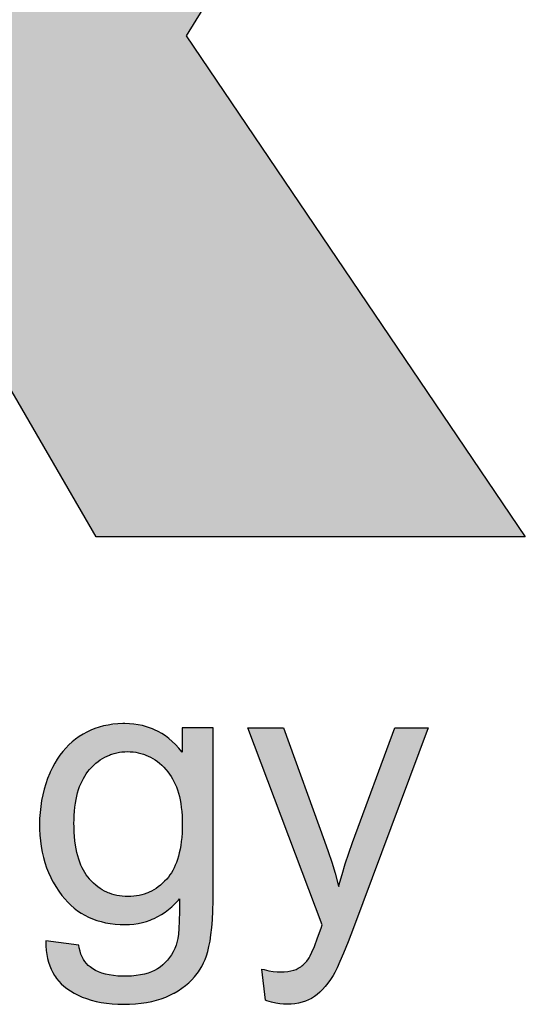
# Model space of a CAD drawing. Extents: x 0 to 958, y 0 to 677.
# Drawn here: x 898 to 904, y 29 to 40 of the extents above; entities that cross this region are included whole.
import ezdxf

# ---------------------------------------------------------------- set-up
doc = ezdxf.new("R2010")
doc.units = 0
doc.header["$LTSCALE"] = 23.1
doc.header["$MEASUREMENT"] = 0
doc.layers.get('0').update_dxf_attribs({"linetype": 'CONTINUOUS'})

msp = doc.modelspace()

# ---------------------------------------------------------------- linework, layer by layer
at = {"color": 2, "linetype": 'Continuous'}
for p, q in [((903.81266, 45.85432), (900.26065, 40.06076)), ((900.26065, 40.06076), (904.30069, 34.09061)), ((899.18772, 34.09061), (896.33833, 39.00806)), ((904.30069, 34.09061), (899.18772, 34.09061)), ((899.1733, 31.8054), (899.12434, 31.7858)), ((899.22389, 31.82225), (899.1733, 31.8054)), ((899.27622, 31.83635), (899.22389, 31.82225)), ((899.3304, 31.84769), (899.27622, 31.83635)), ((899.38656, 31.85621), (899.3304, 31.84769)), ((899.44484, 31.86185), (899.38656, 31.85621)), ((899.50537, 31.86453), (899.44484, 31.86185)), ((899.52898, 31.86476), (899.50537, 31.86453)), ((899.58415, 31.86322), (899.52898, 31.86476)), ((899.6375, 31.85866), (899.58415, 31.86322)), ((899.68916, 31.85116), (899.6375, 31.85866)), ((899.73924, 31.84076), (899.68916, 31.85116)), ((899.78786, 31.82749), (899.73924, 31.84076)), ((899.83513, 31.81135), (899.78786, 31.82749)), ((899.85829, 31.8022), (899.83513, 31.81135)), ((900.21397, 31.81341), (900.21397, 31.5244)), ((900.58, 31.81341), (900.21397, 31.81341)), ((900.58, 29.78788), (900.58, 31.81341)), ((900.99465, 31.81341), (901.41967, 31.81341)), ((901.88074, 29.4649), (900.99465, 31.81341)), ((901.41967, 31.81341), (901.90784, 30.46444)), ((902.24365, 30.44836), (902.74751, 31.81341)), ((903.14504, 31.81341), (902.25182, 29.43054)), ((902.74751, 31.81341), (903.14504, 31.81341)), ((898.98636, 31.71033), (898.94283, 31.67937)), ((899.03091, 31.73829), (898.98636, 31.71033)), ((899.0769, 31.76344), (899.03091, 31.73829)), ((899.12434, 31.7858), (899.0769, 31.76344)), ((899.88114, 31.79232), (899.85829, 31.8022)), ((899.92591, 31.7704), (899.88114, 31.79232)), ((899.96952, 31.74554), (899.92591, 31.7704)), ((900.01204, 31.71768), (899.96952, 31.74554)), ((900.05353, 31.68671), (900.01204, 31.71768)), ((900.09405, 31.65253), (900.05353, 31.68671)), ((898.82444, 31.57205), (898.78892, 31.53132)), ((898.8619, 31.61025), (898.82444, 31.57205)), ((898.90135, 31.64601), (898.8619, 31.61025)), ((898.94283, 31.67937), (898.90135, 31.64601)), ((900.13363, 31.615), (900.09405, 31.65253)), ((900.17231, 31.57396), (900.13363, 31.615)), ((900.2101, 31.52926), (900.17231, 31.57396)), ((898.7553, 31.48797), (898.72357, 31.4419)), ((898.78892, 31.53132), (898.7553, 31.48797)), ((899.26253, 31.44894), (899.28957, 31.46446)), ((899.28957, 31.46446), (899.31712, 31.47831)), ((899.31712, 31.47831), (899.34524, 31.49052)), ((899.34524, 31.49052), (899.35952, 31.49602)), ((899.35952, 31.49602), (899.37396, 31.50112)), ((899.37396, 31.50112), (899.40329, 31.5101)), ((899.40329, 31.5101), (899.43327, 31.51747)), ((899.43327, 31.51747), (899.46397, 31.52324)), ((899.46397, 31.52324), (899.49543, 31.52739)), ((899.49543, 31.52739), (899.52771, 31.52991)), ((899.52771, 31.52991), (899.56088, 31.53075)), ((899.56088, 31.53075), (899.59434, 31.52991)), ((899.59434, 31.52991), (899.62696, 31.52739)), ((899.62696, 31.52739), (899.65878, 31.52323)), ((899.65878, 31.52323), (899.68986, 31.51745)), ((899.68986, 31.51745), (899.72026, 31.51005)), ((899.72026, 31.51005), (899.75003, 31.50105)), ((899.75003, 31.50105), (899.76469, 31.49594)), ((899.76469, 31.49594), (899.7792, 31.49042)), ((899.7792, 31.49042), (899.80779, 31.47817)), ((899.80779, 31.47817), (899.83583, 31.46427)), ((899.83583, 31.46427), (899.86336, 31.4487)), ((900.21397, 31.5244), (900.2101, 31.52926)), ((898.66575, 31.34111), (898.6397, 31.2861)), ((898.69372, 31.39299), (898.66575, 31.34111)), ((898.72357, 31.4419), (898.69372, 31.39299)), ((899.10962, 31.31762), (899.13411, 31.34441)), ((899.13411, 31.34441), (899.15897, 31.36913)), ((899.15897, 31.36913), (899.18423, 31.39186)), ((899.18423, 31.39186), (899.20989, 31.4127)), ((899.20989, 31.4127), (899.23598, 31.4317)), ((899.23598, 31.4317), (899.26253, 31.44894)), ((899.86336, 31.4487), (899.89042, 31.43141)), ((899.89042, 31.43141), (899.91703, 31.41235)), ((899.91703, 31.41235), (899.94322, 31.39147)), ((899.94322, 31.39147), (899.969, 31.36868)), ((899.969, 31.36868), (899.99441, 31.34392)), ((899.99441, 31.34392), (900.01943, 31.31711)), ((898.63382, 31.2726), (898.60877, 31.21028)), ((898.6397, 31.2861), (898.63382, 31.2726)), ((899.03488, 31.21046), (899.05183, 31.23933)), ((899.05183, 31.23933), (899.06986, 31.26668)), ((899.06986, 31.26668), (899.08896, 31.29258)), ((899.08896, 31.29258), (899.10915, 31.31708)), ((899.10915, 31.31708), (899.10962, 31.31762)), ((900.01943, 31.31711), (900.02233, 31.31383)), ((900.02233, 31.31383), (900.04291, 31.28919)), ((900.04291, 31.28919), (900.0624, 31.26316)), ((900.0624, 31.26316), (900.08079, 31.2357)), ((900.08079, 31.2357), (900.09811, 31.20674)), ((898.5866, 31.14668), (898.5673, 31.08173)), ((898.60877, 31.21028), (898.5866, 31.14668)), ((898.97799, 31.07832), (898.99054, 31.11402)), ((898.99054, 31.11402), (899.00422, 31.14788)), ((899.00422, 31.14788), (899.019, 31.18)), ((899.019, 31.18), (899.03488, 31.21046)), ((900.09811, 31.20674), (900.11434, 31.17621)), ((900.11434, 31.17621), (900.12948, 31.14406)), ((900.12948, 31.14406), (900.1435, 31.1102)), ((900.1435, 31.1102), (900.15638, 31.07455)), ((898.55085, 31.01535), (898.53728, 30.94744)), ((898.5673, 31.08173), (898.55085, 31.01535)), ((898.94749, 30.95933), (898.95642, 31.00108)), ((898.95642, 31.00108), (898.9666, 31.04071)), ((898.9666, 31.04071), (898.97799, 31.07832)), ((900.15638, 31.07455), (900.1681, 31.03703)), ((900.1681, 31.03703), (900.17861, 30.99755)), ((900.17861, 30.99755), (900.18786, 30.95602)), ((898.52659, 30.87792), (898.51884, 30.80669)), ((898.53728, 30.94744), (898.52659, 30.87792)), ((898.92876, 30.82035), (898.9336, 30.86908)), ((898.9336, 30.86908), (898.93987, 30.91537)), ((898.93987, 30.91537), (898.94749, 30.95933)), ((900.18786, 30.95602), (900.19582, 30.91233)), ((900.19582, 30.91233), (900.20242, 30.8664)), ((900.20242, 30.8664), (900.2076, 30.81812)), ((898.51884, 30.80669), (898.51407, 30.73364)), ((898.92363, 30.71513), (898.92541, 30.76907)), ((898.92541, 30.76907), (898.92876, 30.82035)), ((900.2076, 30.81812), (900.21129, 30.76739)), ((900.21129, 30.76739), (900.21343, 30.71409)), ((898.51407, 30.73364), (898.51233, 30.65869)), ((898.51233, 30.65869), (898.51233, 30.654)), ((898.51233, 30.654), (898.51293, 30.60794)), ((898.92334, 30.68252), (898.92363, 30.71513)), ((898.92396, 30.63016), (898.92334, 30.68252)), ((898.92618, 30.57247), (898.92396, 30.63016)), ((900.21397, 30.66943), (900.21334, 30.6183)), ((900.21343, 30.71409), (900.21397, 30.66943)), ((898.51293, 30.60794), (898.51637, 30.53604)), ((898.51637, 30.53604), (898.52278, 30.46636)), ((898.92993, 30.51792), (898.92618, 30.57247)), ((898.93512, 30.46639), (898.92993, 30.51792)), ((900.21112, 30.56222), (900.20735, 30.50914)), ((900.21334, 30.6183), (900.21112, 30.56222)), ((898.52278, 30.46636), (898.53209, 30.39878)), ((898.53209, 30.39878), (898.54424, 30.33319)), ((898.94168, 30.41773), (898.93512, 30.46639)), ((898.94954, 30.37181), (898.94168, 30.41773)), ((900.19555, 30.41143), (900.18765, 30.36654)), ((900.20214, 30.45892), (900.19555, 30.41143)), ((900.20735, 30.50914), (900.20214, 30.45892)), ((901.90784, 30.46444), (901.9518, 30.34099)), ((902.19833, 30.32133), (902.24365, 30.44836)), ((898.54424, 30.33319), (898.55919, 30.2695)), ((898.95863, 30.3285), (898.94954, 30.37181)), ((898.96889, 30.28768), (898.95863, 30.3285)), ((898.98026, 30.24922), (898.96889, 30.28768)), ((900.16817, 30.28408), (900.1567, 30.24627)), ((900.1785, 30.32413), (900.16817, 30.28408)), ((900.18765, 30.36654), (900.1785, 30.32413)), ((901.9518, 30.34099), (901.99395, 30.21325)), ((902.15608, 30.1936), (902.19833, 30.32133)), ((898.55919, 30.2695), (898.57691, 30.2076)), ((898.57691, 30.2076), (898.59738, 30.14741)), ((898.99269, 30.21301), (898.98026, 30.24922)), ((899.00615, 30.17895), (898.99269, 30.21301)), ((899.0206, 30.14692), (899.00615, 30.17895)), ((900.13054, 30.17697), (900.11591, 30.14527)), ((900.14415, 30.21061), (900.13054, 30.17697)), ((900.1567, 30.24627), (900.14415, 30.21061)), ((901.99395, 30.21325), (902.03426, 30.08098)), ((902.11688, 30.06508), (902.15608, 30.1936)), ((898.59738, 30.14741), (898.6206, 30.08884)), ((898.6206, 30.08884), (898.64657, 30.03181)), ((899.036, 30.11682), (899.0206, 30.14692)), ((899.05235, 30.08856), (899.036, 30.11682)), ((899.06962, 30.06206), (899.05235, 30.08856)), ((899.08782, 30.03723), (899.06962, 30.06206)), ((900.06611, 30.06086), (900.04756, 30.03602)), ((900.08368, 30.0873), (900.06611, 30.06086)), ((900.10029, 30.11541), (900.08368, 30.0873)), ((900.11591, 30.14527), (900.10029, 30.11541)), ((902.03426, 30.08098), (902.07273, 29.94394)), ((902.08068, 29.93567), (902.11688, 30.06508)), ((898.64657, 30.03181), (898.6606, 30.00384)), ((898.6606, 30.00384), (898.67533, 29.97624)), ((898.67533, 29.97624), (898.70688, 29.92214)), ((899.10694, 30.014), (899.08782, 30.03723)), ((899.10957, 30.01101), (899.10694, 30.014)), ((899.13346, 29.98526), (899.10957, 30.01101)), ((899.15786, 29.96142), (899.13346, 29.98526)), ((899.18278, 29.93944), (899.15786, 29.96142)), ((899.20823, 29.91924), (899.18278, 29.93944)), ((899.95348, 29.94025), (899.92771, 29.91989)), ((899.97874, 29.96241), (899.95348, 29.94025)), ((900.0035, 29.98644), (899.97874, 29.96241)), ((900.02778, 30.01241), (900.0035, 29.98644)), ((900.02804, 30.01271), (900.02778, 30.01241)), ((900.04756, 30.03602), (900.02804, 30.01271)), ((902.07273, 29.94394), (902.07782, 29.92493)), ((902.07782, 29.92493), (902.08068, 29.93567)), ((898.70688, 29.92214), (898.74126, 29.86944)), ((898.74126, 29.86944), (898.77852, 29.81809)), ((898.77852, 29.81809), (898.813, 29.77544)), ((899.23426, 29.90077), (899.20823, 29.91924)), ((899.26087, 29.88396), (899.23426, 29.90077)), ((899.2881, 29.86879), (899.26087, 29.88396)), ((899.316, 29.85521), (899.2881, 29.86879)), ((899.33021, 29.84901), (899.316, 29.85521)), ((899.3446, 29.84321), (899.33021, 29.84901)), ((899.3739, 29.83279), (899.3446, 29.84321)), ((899.40396, 29.82393), (899.3739, 29.83279)), ((899.43482, 29.81663), (899.40396, 29.82393)), ((899.46655, 29.81091), (899.43482, 29.81663)), ((899.49919, 29.80679), (899.46655, 29.81091)), ((899.66811, 29.81093), (899.63552, 29.80679)), ((899.69982, 29.81667), (899.66811, 29.81093)), ((899.73072, 29.82399), (899.69982, 29.81667)), ((899.76085, 29.83289), (899.73072, 29.82399)), ((899.79027, 29.84336), (899.76085, 29.83289)), ((899.80473, 29.8492), (899.79027, 29.84336)), ((899.81902, 29.85543), (899.80473, 29.8492)), ((899.8471, 29.86909), (899.81902, 29.85543)), ((899.87455, 29.88436), (899.8471, 29.86909)), ((899.90141, 29.90128), (899.87455, 29.88436)), ((899.92771, 29.91989), (899.90141, 29.90128)), ((898.813, 29.77544), (898.84896, 29.73589)), ((898.84896, 29.73589), (898.8864, 29.69929)), ((898.8864, 29.69929), (898.92537, 29.66555)), ((899.53282, 29.80428), (899.49919, 29.80679)), ((899.56749, 29.80344), (899.53282, 29.80428)), ((899.602, 29.80428), (899.56749, 29.80344)), ((899.63552, 29.80679), (899.602, 29.80428)), ((900.0901, 29.68276), (900.12957, 29.72054)), ((900.12957, 29.72054), (900.16817, 29.76188)), ((900.16817, 29.76188), (900.18195, 29.77776)), ((900.18195, 29.77679), (900.18134, 29.62822)), ((900.18195, 29.77776), (900.18195, 29.77679)), ((900.57757, 29.6335), (900.57987, 29.75104)), ((900.57987, 29.75104), (900.58, 29.78788)), ((898.92537, 29.66555), (898.96592, 29.63456)), ((898.96592, 29.63456), (899.00811, 29.60627)), ((899.00811, 29.60627), (899.05198, 29.58063)), ((899.05198, 29.58063), (899.09758, 29.55764)), ((899.92286, 29.56428), (899.96618, 29.58924)), ((899.96618, 29.58924), (900.00845, 29.61723)), ((900.00845, 29.61723), (900.04974, 29.64837)), ((900.04974, 29.64837), (900.0901, 29.68276)), ((900.18134, 29.62822), (900.17829, 29.5117)), ((900.57261, 29.52781), (900.57757, 29.6335)), ((899.09758, 29.55764), (899.145, 29.53725)), ((899.145, 29.53725), (899.19435, 29.51947)), ((899.19435, 29.51947), (899.24575, 29.50431)), ((899.24575, 29.50431), (899.29931, 29.4918)), ((899.29931, 29.4918), (899.35519, 29.48201)), ((899.35519, 29.48201), (899.4135, 29.475)), ((899.4135, 29.475), (899.47442, 29.47086)), ((899.47442, 29.47086), (899.52989, 29.46969)), ((899.52989, 29.46969), (899.58439, 29.47123)), ((899.58439, 29.47123), (899.63713, 29.47579)), ((899.63713, 29.47579), (899.68822, 29.4833)), ((899.68822, 29.4833), (899.73778, 29.49372)), ((899.73778, 29.49372), (899.78594, 29.50702)), ((899.78594, 29.50702), (899.83279, 29.5232)), ((899.83279, 29.5232), (899.85576, 29.53238)), ((899.85576, 29.53238), (899.87843, 29.54229)), ((899.87843, 29.54229), (899.92286, 29.56428)), ((900.17829, 29.5117), (900.17342, 29.42208)), ((900.5653, 29.4331), (900.57261, 29.52781)), ((901.86698, 29.42817), (901.88074, 29.4649)), ((900.16727, 29.3547), (900.16034, 29.30542)), ((900.17342, 29.42208), (900.16727, 29.3547)), ((900.54463, 29.27333), (900.55588, 29.34854)), ((900.55588, 29.34854), (900.5653, 29.4331)), ((901.8254, 29.31126), (901.86698, 29.42817)), ((902.25182, 29.43054), (902.1888, 29.26398)), ((898.58934, 29.27689), (898.58924, 29.27186)), ((898.58924, 29.27186), (898.58969, 29.21565)), ((898.98104, 29.22555), (898.58934, 29.27689)), ((898.98645, 29.19246), (898.98104, 29.22555)), ((900.13943, 29.22604), (900.12366, 29.1849)), ((900.15289, 29.27002), (900.13943, 29.22604)), ((900.15303, 29.27054), (900.15289, 29.27002)), ((900.16034, 29.30542), (900.15303, 29.27054)), ((900.53177, 29.20672), (900.54463, 29.27333)), ((901.78717, 29.20899), (901.8254, 29.31126)), ((902.1888, 29.26398), (902.13556, 29.13052)), ((898.58969, 29.21565), (898.59312, 29.16256)), ((898.59312, 29.16256), (898.59938, 29.1124)), ((898.59938, 29.1124), (898.60836, 29.06497)), ((898.99556, 29.15284), (898.98645, 29.19246)), ((899.00684, 29.11694), (898.99556, 29.15284)), ((899.02016, 29.08444), (899.00684, 29.11694)), ((900.08536, 29.11038), (900.06283, 29.07665)), ((900.10563, 29.14641), (900.08536, 29.11038)), ((900.12366, 29.1849), (900.10563, 29.14641)), ((900.50207, 29.09642), (900.51752, 29.14798)), ((900.51752, 29.14798), (900.53177, 29.20672)), ((901.73917, 29.09739), (901.75916, 29.14053)), ((901.75916, 29.14053), (901.78717, 29.20899)), ((902.13556, 29.13052), (902.0922, 29.02863)), ((898.60836, 29.06497), (898.61995, 29.02008)), ((898.61995, 29.02008), (898.63408, 28.97756)), ((899.03545, 29.05505), (899.02016, 29.08444)), ((899.05265, 29.02851), (899.03545, 29.05505)), ((899.0718, 29.00463), (899.05265, 29.02851)), ((899.09293, 28.98321), (899.0718, 29.00463)), ((899.98126, 28.98826), (899.94921, 28.96286)), ((900.01082, 29.01565), (899.98126, 28.98826)), ((900.038, 29.0451), (900.01082, 29.01565)), ((900.06283, 29.07665), (900.038, 29.0451)), ((900.44487, 28.96807), (900.46823, 29.01226)), ((900.46823, 29.01226), (900.48559, 29.05138)), ((900.48559, 29.05138), (900.50207, 29.09642)), ((901.63825, 28.97617), (901.65119, 28.98657)), ((901.65119, 28.98657), (901.67559, 29.00921)), ((901.67559, 29.00921), (901.69806, 29.03438)), ((901.69806, 29.03438), (901.7187, 29.06222)), ((901.7187, 29.06222), (901.72528, 29.07229)), ((901.72528, 29.07229), (901.73917, 29.09739)), ((902.0922, 29.02863), (902.05731, 28.95299)), ((898.63408, 28.97756), (898.65073, 28.93725)), ((898.65073, 28.93725), (898.66987, 28.89902)), ((898.66987, 28.89902), (898.69152, 28.86272)), ((899.10428, 28.97339), (899.09293, 28.98321)), ((899.11615, 28.96415), (899.10428, 28.97339)), ((899.14729, 28.94285), (899.11615, 28.96415)), ((899.18091, 28.92368), (899.14729, 28.94285)), ((899.21719, 28.90665), (899.18091, 28.92368)), ((899.25631, 28.89178), (899.21719, 28.90665)), ((899.29849, 28.87914), (899.25631, 28.89178)), ((899.34396, 28.86883), (899.29849, 28.87914)), ((899.39296, 28.86099), (899.34396, 28.86883)), ((899.71659, 28.86953), (899.66505, 28.86156)), ((899.76402, 28.87987), (899.71659, 28.86953)), ((899.80763, 28.89243), (899.76402, 28.87987)), ((899.84771, 28.90708), (899.80763, 28.89243)), ((899.88451, 28.92373), (899.84771, 28.90708)), ((899.91828, 28.94233), (899.88451, 28.92373)), ((899.94921, 28.96286), (899.91828, 28.94233)), ((900.35972, 28.84702), (900.39064, 28.88551)), ((900.39064, 28.88551), (900.40515, 28.90545)), ((900.40515, 28.90545), (900.41903, 28.92585)), ((900.41903, 28.92585), (900.44487, 28.96807)), ((901.20651, 28.56753), (901.16152, 28.93991)), ((901.16152, 28.93991), (901.18915, 28.93263)), ((901.18915, 28.93263), (901.24627, 28.91974)), ((901.24627, 28.91974), (901.29792, 28.91104)), ((901.29792, 28.91104), (901.34456, 28.90608)), ((901.34456, 28.90608), (901.38661, 28.90451)), ((901.38661, 28.90451), (901.42912, 28.90577)), ((901.42912, 28.90577), (901.47061, 28.90978)), ((901.47061, 28.90978), (901.50773, 28.91629)), ((901.50773, 28.91629), (901.54085, 28.92505)), ((901.54085, 28.92505), (901.5703, 28.93586)), ((901.5703, 28.93586), (901.5964, 28.94859)), ((901.5964, 28.94859), (901.62481, 28.96638)), ((901.62481, 28.96638), (901.63825, 28.97617)), ((902.02959, 28.89868), (902.01002, 28.86367)), ((902.05731, 28.95299), (902.02959, 28.89868)), ((898.69152, 28.86272), (898.70331, 28.84526)), ((898.70331, 28.84526), (898.71574, 28.82826)), ((898.71574, 28.82826), (898.74252, 28.79562)), ((898.74252, 28.79562), (898.77194, 28.76472)), ((898.77194, 28.76472), (898.80412, 28.73551)), ((899.44576, 28.85576), (899.39296, 28.86099)), ((899.50264, 28.85332), (899.44576, 28.85576)), ((899.52172, 28.85317), (899.50264, 28.85332)), ((899.54838, 28.85343), (899.52172, 28.85317)), ((899.60909, 28.85612), (899.54838, 28.85343)), ((899.66505, 28.86156), (899.60909, 28.85612)), ((900.251, 28.7421), (900.29, 28.77537)), ((900.29, 28.77537), (900.3262, 28.81033)), ((900.3262, 28.81033), (900.35972, 28.84702)), ((901.94871, 28.76988), (901.91735, 28.72999)), ((901.97961, 28.81434), (901.94871, 28.76988)), ((902.01002, 28.86367), (901.97961, 28.81434)), ((898.80412, 28.73551), (898.8392, 28.70795)), ((898.8392, 28.70795), (898.88155, 28.67906)), ((898.88155, 28.67906), (898.92611, 28.65248)), ((898.92611, 28.65248), (898.97299, 28.6282)), ((900.06666, 28.62718), (900.11439, 28.65142)), ((900.11439, 28.65142), (900.1159, 28.65225)), ((900.1159, 28.65225), (900.1641, 28.68054)), ((900.1641, 28.68054), (900.20908, 28.7105)), ((900.20908, 28.7105), (900.251, 28.7421)), ((901.8206, 28.63496), (901.78738, 28.6107)), ((901.85331, 28.66279), (901.8206, 28.63496)), ((901.88555, 28.69438), (901.85331, 28.66279)), ((901.91735, 28.72999), (901.88555, 28.69438)), ((898.97299, 28.6282), (899.02229, 28.60621)), ((899.02229, 28.60621), (899.07416, 28.58655)), ((899.07416, 28.58655), (899.12874, 28.56924)), ((899.12874, 28.56924), (899.18617, 28.55434)), ((899.18617, 28.55434), (899.24662, 28.54194)), ((899.24662, 28.54194), (899.31026, 28.53212)), ((899.31026, 28.53212), (899.37725, 28.52499)), ((899.37725, 28.52499), (899.44779, 28.52067)), ((899.44779, 28.52067), (899.51822, 28.51929)), ((899.51822, 28.51929), (899.58532, 28.52052)), ((899.58532, 28.52052), (899.65666, 28.52468)), ((899.65666, 28.52468), (899.72446, 28.53167)), ((899.72446, 28.53167), (899.7889, 28.54137)), ((899.7889, 28.54137), (899.85016, 28.55365)), ((899.85016, 28.55365), (899.90841, 28.56844)), ((899.90841, 28.56844), (899.96381, 28.58566)), ((899.96381, 28.58566), (900.01651, 28.60525)), ((900.01651, 28.60525), (900.06666, 28.62718)), ((901.2211, 28.56265), (901.20651, 28.56753)), ((901.27587, 28.54632), (901.2211, 28.56265)), ((901.32704, 28.53411), (901.27587, 28.54632)), ((901.37488, 28.52572), (901.32704, 28.53411)), ((901.41968, 28.52086), (901.37488, 28.52572)), ((901.46168, 28.51929), (901.41968, 28.52086)), ((901.46349, 28.5193), (901.46168, 28.51929)), ((901.5113, 28.52093), (901.46349, 28.5193)), ((901.55669, 28.52551), (901.5113, 28.52093)), ((901.59984, 28.53292), (901.55669, 28.52551)), ((901.64092, 28.54308), (901.59984, 28.53292)), ((901.68009, 28.55594), (901.64092, 28.54308)), ((901.71748, 28.57149), (901.68009, 28.55594)), ((901.75322, 28.58974), (901.71748, 28.57149)), ((901.78738, 28.6107), (901.75322, 28.58974))]:
    msp.add_line(p, q, dxfattribs=at)
at = {"color": 5, "linetype": 'Continuous'}
for points in [[(903.81266, 45.85432), (900.26065, 40.06076), (896.33833, 40.84008)], [(900.26065, 40.06076), (896.33833, 39.00806), (896.33833, 40.84008)], [(896.33833, 39.00806), (900.26065, 40.06076), (899.18772, 34.09061)], [(900.26065, 40.06076), (904.30069, 34.09061), (899.18772, 34.09061)]]:
    msp.add_solid(points, dxfattribs=at)
at = {"color": 7, "linetype": 'Continuous'}
for points in [[(899.13242, 31.78927), (899.84841, 31.8062), (899.05757, 31.7533)], [(899.84841, 31.8062), (899.98858, 31.73352), (899.05757, 31.7533)], [(899.13242, 31.78927), (899.2931, 31.84023), (899.84841, 31.8062)], [(899.2931, 31.84023), (899.47157, 31.86342), (899.69588, 31.84995)], [(899.69588, 31.84995), (899.84841, 31.8062), (899.2931, 31.84023)], [(899.52898, 31.86476), (899.69588, 31.84995), (899.47157, 31.86342)], [(900.21397, 31.5244), (900.58, 31.81341), (900.01267, 31.3246)], [(900.01267, 31.3246), (900.58, 31.81341), (900.02233, 31.31383)], [(900.02233, 31.31383), (900.58, 31.81341), (900.08343, 31.2315)], [(900.08343, 31.2315), (900.58, 31.81341), (900.13355, 31.13466)], [(900.13355, 31.13466), (900.58, 31.81341), (900.17252, 31.02121)], [(900.19895, 30.43441), (900.58, 31.81341), (900.17226, 30.29912)], [(900.58, 31.81341), (900.58, 29.78788), (900.17226, 30.29912)], [(900.17252, 31.02121), (900.58, 31.81341), (900.19945, 30.88859)], [(900.21263, 30.59526), (900.58, 31.81341), (900.19895, 30.43441)], [(900.19945, 30.88859), (900.58, 31.81341), (900.21284, 30.73385)], [(900.21397, 30.66943), (900.58, 31.81341), (900.21263, 30.59526)], [(900.21284, 30.73385), (900.58, 31.81341), (900.21397, 30.66943)], [(900.21397, 31.5244), (900.21397, 31.81341), (900.58, 31.81341)], [(901.88074, 29.4649), (900.99465, 31.81341), (901.41967, 31.81341)], [(901.90784, 30.46444), (901.88074, 29.4649), (901.41967, 31.81341)], [(902.07782, 29.92493), (903.14504, 31.81341), (901.88074, 29.4649)], [(903.14504, 31.81341), (902.25182, 29.43054), (901.88074, 29.4649)], [(902.11117, 30.04544), (903.14504, 31.81341), (902.07782, 29.92493)], [(902.24365, 30.44836), (903.14504, 31.81341), (902.11117, 30.04544)], [(902.24365, 30.44836), (902.74751, 31.81341), (903.14504, 31.81341)], [(898.98636, 31.71033), (899.98858, 31.73352), (898.91841, 31.66022)], [(899.98858, 31.73352), (900.11727, 31.63103), (898.91841, 31.66022)], [(898.98636, 31.71033), (899.05757, 31.7533), (899.98858, 31.73352)], [(898.74507, 31.47372), (898.85554, 31.60408), (899.56088, 31.53075)], [(898.85554, 31.60408), (898.91841, 31.66022), (900.11727, 31.63103)], [(898.85554, 31.60408), (900.11727, 31.63103), (899.56088, 31.53075)], [(900.11727, 31.63103), (900.21397, 31.5244), (899.56088, 31.53075)], [(898.6538, 31.31677), (898.74507, 31.47372), (899.27724, 31.45763)], [(898.6538, 31.31677), (899.27724, 31.45763), (899.19455, 31.40051)], [(898.74507, 31.47372), (899.56088, 31.53075), (899.45966, 31.52254)], [(899.36543, 31.49816), (898.74507, 31.47372), (899.45966, 31.52254)], [(899.36543, 31.49816), (899.27724, 31.45763), (898.74507, 31.47372)], [(899.66317, 31.52252), (899.56088, 31.53075), (900.21397, 31.5244)], [(899.66317, 31.52252), (900.21397, 31.5244), (899.75873, 31.49807)], [(899.75873, 31.49807), (900.21397, 31.5244), (899.84842, 31.4574)], [(899.84842, 31.4574), (900.21397, 31.5244), (899.93275, 31.40008)], [(899.93275, 31.40008), (900.21397, 31.5244), (900.01267, 31.3246)], [(899.11633, 31.32522), (898.6538, 31.31677), (899.19455, 31.40051)], [(898.56451, 31.07136), (898.63382, 31.2726), (899.04928, 31.2352)], [(898.56451, 31.07136), (899.04928, 31.2352), (899.00029, 31.13862)], [(898.6538, 31.31677), (899.10915, 31.31708), (898.63382, 31.2726)], [(899.10915, 31.31708), (899.04928, 31.2352), (898.63382, 31.2726)], [(899.10915, 31.31708), (898.6538, 31.31677), (899.11633, 31.32522)], [(899.00029, 31.13862), (898.96238, 31.02509), (898.56451, 31.07136)], [(898.52393, 30.85646), (898.56451, 31.07136), (898.96238, 31.02509)], [(898.52393, 30.85646), (898.96238, 31.02509), (898.93647, 30.89187)], [(898.93647, 30.89187), (898.92411, 30.7358), (898.52393, 30.85646)], [(898.51233, 30.654), (898.52393, 30.85646), (898.92411, 30.7358)], [(898.51233, 30.654), (898.92411, 30.7358), (898.92334, 30.68252)], [(898.92334, 30.68252), (898.9247, 30.60555), (898.51233, 30.654)], [(898.51394, 30.57885), (898.51233, 30.654), (898.9247, 30.60555)], [(898.9247, 30.60555), (898.93838, 30.44061), (898.51394, 30.57885)], [(898.53825, 30.36336), (898.51394, 30.57885), (898.93838, 30.44061)], [(898.93838, 30.44061), (898.96495, 30.30255), (898.53825, 30.36336)], [(902.0392, 30.064), (901.88074, 29.4649), (901.90784, 30.46444)], [(898.59059, 30.16631), (898.53825, 30.36336), (898.96495, 30.30255)], [(898.59059, 30.16631), (898.96495, 30.30255), (899.00257, 30.18756)], [(900.17226, 30.29912), (900.58, 29.78788), (900.13427, 30.18575)], [(899.00257, 30.18756), (899.05007, 30.09231), (898.59059, 30.16631)], [(898.67062, 29.98489), (898.59059, 30.16631), (899.05007, 30.09231)], [(900.08607, 30.09115), (900.13427, 30.18575), (900.58, 29.78788)], [(898.67062, 29.98489), (899.05007, 30.09231), (899.10694, 30.014)], [(900.02804, 30.01271), (900.08607, 30.09115), (900.58, 29.78788)], [(902.07782, 29.92493), (901.88074, 29.4649), (902.0392, 30.064)], [(899.11589, 30.00395), (898.67062, 29.98489), (899.10694, 30.014)], [(899.11589, 30.00395), (899.19291, 29.93114), (898.67062, 29.98489)], [(898.77852, 29.81809), (898.67062, 29.98489), (899.19291, 29.93114)], [(898.77852, 29.81809), (899.19291, 29.93114), (899.27576, 29.87542)], [(899.85958, 29.87579), (899.94323, 29.93189), (900.58, 29.78788)], [(899.94323, 29.93189), (900.02135, 30.00529), (900.58, 29.78788)], [(900.02135, 30.00529), (900.02804, 30.01271), (900.58, 29.78788)], [(899.31976, 29.85352), (898.77852, 29.81809), (899.27576, 29.87542)], [(899.36551, 29.83558), (898.77852, 29.81809), (899.31976, 29.85352)], [(899.36551, 29.83558), (899.46225, 29.81159), (898.77852, 29.81809)], [(898.8917, 29.69445), (898.77852, 29.81809), (899.46225, 29.81159)], [(898.8917, 29.69445), (899.46225, 29.81159), (899.56749, 29.80344)], [(899.56749, 29.80344), (899.67246, 29.81161), (900.58, 29.78788)], [(899.67246, 29.81161), (899.76938, 29.83574), (900.58, 29.78788)], [(899.76938, 29.83574), (899.81532, 29.85377), (900.58, 29.78788)], [(899.81532, 29.85377), (899.85958, 29.87579), (900.58, 29.78788)], [(900.18195, 29.77776), (898.8917, 29.69445), (899.56749, 29.80344)], [(898.8917, 29.69445), (900.18195, 29.77776), (900.1132, 29.70435)], [(900.1132, 29.70435), (899.98514, 29.60133), (898.8917, 29.69445)], [(899.02099, 29.59836), (898.8917, 29.69445), (899.98514, 29.60133)], [(900.58, 29.78788), (900.18195, 29.77776), (899.56749, 29.80344)], [(900.17252, 29.41003), (900.18206, 29.73485), (900.57801, 29.64768)], [(900.18195, 29.77776), (900.58, 29.78788), (900.18206, 29.73485)], [(900.58, 29.78788), (900.57801, 29.64768), (900.18206, 29.73485)], [(899.02099, 29.59836), (899.98514, 29.60133), (899.16705, 29.52889)], [(899.98514, 29.60133), (899.84607, 29.5284), (899.16705, 29.52889)], [(900.57801, 29.64768), (900.55672, 29.35503), (900.17252, 29.41003)], [(899.33184, 29.48572), (899.16705, 29.52889), (899.84607, 29.5284)], [(899.84607, 29.5284), (899.69491, 29.48452), (899.33184, 29.48572)], [(899.51921, 29.46974), (899.33184, 29.48572), (899.69491, 29.48452)], [(899.69491, 29.48452), (899.52989, 29.46969), (899.51921, 29.46974)], [(901.8456, 29.36804), (901.88074, 29.4649), (902.25182, 29.43054)], [(900.15303, 29.27054), (900.55672, 29.35503), (900.11138, 29.15791)], [(900.55672, 29.35503), (900.51813, 29.15026), (900.11138, 29.15791)], [(900.15303, 29.27054), (900.17252, 29.41003), (900.55672, 29.35503)], [(901.8456, 29.36804), (902.25182, 29.43054), (901.77808, 29.18602)], [(902.25182, 29.43054), (902.12904, 29.11474), (901.77808, 29.18602)], [(898.59083, 29.19201), (898.58934, 29.27689), (898.98104, 29.22555)], [(898.98104, 29.22555), (899.00366, 29.12608), (898.59083, 29.19201)], [(898.61444, 29.03985), (898.59083, 29.19201), (899.00366, 29.12608)], [(899.00366, 29.12608), (899.0498, 29.03253), (898.61444, 29.03985)], [(900.04202, 29.04988), (900.11138, 29.15791), (900.51813, 29.15026)], [(900.51813, 29.15026), (900.46823, 29.01226), (900.04202, 29.04988)], [(901.5964, 28.94859), (902.12904, 29.11474), (901.50489, 28.91568)], [(902.12904, 29.11474), (902.02959, 28.89868), (901.50489, 28.91568)], [(901.64055, 28.97795), (902.12904, 29.11474), (901.5964, 28.94859)], [(901.67967, 29.01345), (902.12904, 29.11474), (901.64055, 28.97795)], [(901.72528, 29.07229), (902.12904, 29.11474), (901.67967, 29.01345)], [(901.72528, 29.07229), (901.77808, 29.18602), (902.12904, 29.11474)], [(898.66367, 28.91065), (898.61444, 29.03985), (899.0498, 29.03253)], [(898.66367, 28.91065), (899.0498, 29.03253), (899.11615, 28.96415)], [(899.94921, 28.96286), (900.46823, 29.01226), (899.84304, 28.9052)], [(900.46823, 29.01226), (900.38588, 28.87924), (899.84304, 28.9052)], [(899.94921, 28.96286), (900.04202, 29.04988), (900.46823, 29.01226)], [(899.11615, 28.96415), (899.22225, 28.90453), (898.66367, 28.91065)], [(898.6979, 28.85309), (898.66367, 28.91065), (899.22225, 28.90453)], [(898.6979, 28.85309), (899.22225, 28.90453), (899.35534, 28.86673)], [(899.5294, 28.85319), (900.38588, 28.87924), (898.73858, 28.80012)], [(900.38588, 28.87924), (900.27811, 28.76479), (898.73858, 28.80012)], [(899.70583, 28.86761), (900.38588, 28.87924), (899.5294, 28.85319)], [(899.70583, 28.86761), (899.84304, 28.9052), (900.38588, 28.87924)], [(901.20651, 28.56753), (901.16152, 28.93991), (901.24374, 28.92025)], [(901.38661, 28.90451), (901.20651, 28.56753), (901.24374, 28.92025)], [(902.02959, 28.89868), (901.20651, 28.56753), (901.38661, 28.90451)], [(901.98612, 28.82442), (901.20651, 28.56753), (902.02959, 28.89868)], [(901.38661, 28.90451), (901.50489, 28.91568), (902.02959, 28.89868)], [(899.52172, 28.85317), (898.6979, 28.85309), (899.35534, 28.86673)], [(898.6979, 28.85309), (899.52172, 28.85317), (898.73858, 28.80012)], [(899.5294, 28.85319), (898.73858, 28.80012), (899.52172, 28.85317)], [(898.8392, 28.70795), (898.73858, 28.80012), (900.27811, 28.76479)], [(900.27811, 28.76479), (900.14304, 28.66773), (898.8392, 28.70795)], [(901.88926, 28.6983), (901.20651, 28.56753), (901.98612, 28.82442)], [(898.98016, 28.62478), (898.8392, 28.70795), (900.14304, 28.66773)], [(898.98016, 28.62478), (900.14304, 28.66773), (900.11439, 28.65142)], [(900.11439, 28.65142), (899.95635, 28.58315), (898.98016, 28.62478)], [(901.78738, 28.6107), (901.20651, 28.56753), (901.88926, 28.6983)], [(899.14453, 28.56482), (898.98016, 28.62478), (899.95635, 28.58315)], [(899.95635, 28.58315), (899.77245, 28.53859), (899.14453, 28.56482)], [(899.3365, 28.52895), (899.14453, 28.56482), (899.77245, 28.53859)], [(899.77245, 28.53859), (899.55783, 28.51971), (899.3365, 28.52895)], [(899.51822, 28.51929), (899.3365, 28.52895), (899.55783, 28.51971)], [(901.73255, 28.57876), (901.20651, 28.56753), (901.78738, 28.6107)], [(901.73255, 28.57876), (901.67374, 28.55363), (901.20651, 28.56753)], [(901.32301, 28.53496), (901.20651, 28.56753), (901.67374, 28.55363)], [(901.67374, 28.55363), (901.54342, 28.52384), (901.32301, 28.53496)], [(901.46168, 28.51929), (901.32301, 28.53496), (901.54342, 28.52384)]]:
    msp.add_solid(points, dxfattribs=at)

doc.saveas('drawing.dxf')
